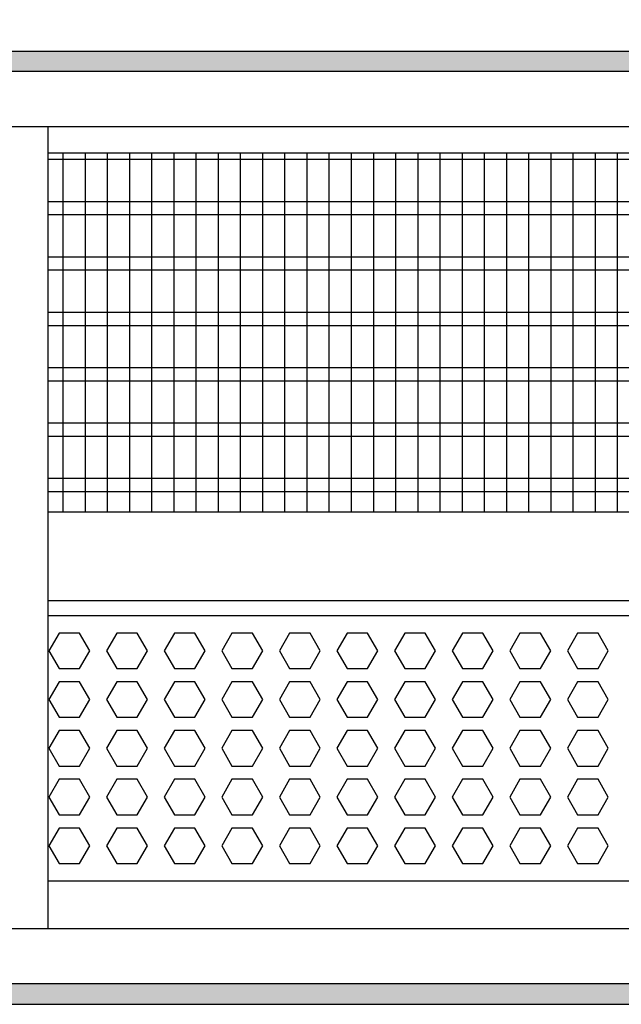
# Model space of a CAD drawing. Units: millimetres. Extents: x -8074 to 822, y 10003 to 15943.
# Drawn here: x -6975 to -6839, y 11326 to 11548 of the extents above; entities that cross this region are included whole.
import ezdxf

# ---------------------------------------------------------------- set-up
doc = ezdxf.new("R2010")
doc.units = ezdxf.units.MM
doc.layers.add('1', color=7, linetype='Continuous')
doc.styles.add('CONVERTER_14', font='txt.shx', dxfattribs={"width": 0.9})
doc.dimstyles.new('ME10_DIM_178', dxfattribs={"dimtxt": 46, "dimasz": 46, "dimexe": 15, "dimexo": 10, "dimgap": 18, "dimtad": 1, "dimdec": 0, "dimdsep": 46, "dimtxsty": 'CONVERTER_14', "dimsah": 1, "dimcen": 0.09, "dimclrd": 6, "dimclre": 6, "dimclrt": 3, "dimadec": 0, "dimazin": 0, "dimtfac": 1, "dimtdec": 4, "dimtix": 1, "dimtmove": 0, "dimatfit": 3, "dimfxl": 1, "dimtolj": 1, "dimtzin": 0, "dimarcsym": 0})
pattern_1 = [(45, (0, 0), (-0.0707106781, 0.0707106781), [])]

# ---------------------------------------------------------------- blocks, each defined once
blk = doc.blocks.new('*D173')
at = {"layer": '1', "color": 6, "linetype": 'Continuous'}
for p, q in [((-6998.3, 11531.09), (-6998.3, 11656.17)), ((-5008.23, 11531.09), (-5008.23, 11656.17)), ((-5008.23, 11641.17), (-6998.3, 11641.17))]:
    blk.add_line(p, q, dxfattribs=at)
at = {"layer": '1', "color": 6}
for points in [[(-6952.3, 11647.23), (-6952.3, 11635.12), (-6998.3, 11641.17)], [(-5054.23, 11635.12), (-5054.23, 11647.23), (-5008.23, 11641.17)]]:
    blk.add_solid(points, dxfattribs=at)
at = {"layer": '1', "color": 3, "insert": (-6079.65, 11659.4), "char_height": 46, "attachment_point": 7, "rotation": 0.0001, "line_spacing_factor": 0.454545, "style": 'CONVERTER_14'}
blk.add_mtext('\\C3;1990\\C3;*', dxfattribs=at)

msp = doc.modelspace()

# ---------------------------------------------------------------- hatches: boundary and pattern name
at = {"layer": '1', "linetype": 'Continuous'}
h = msp.add_hatch(dxfattribs=at)
h.set_pattern_fill('_USER', color=6, scale=0.1, angle=45, pattern_type=0)
h.set_pattern_definition(pattern_1)
h.paths.add_polyline_path([(-4938.303, 11536.576), (-7278.003, 11536.576), (-7278.003, 11541.171), (-4938.303, 11541.171)])
h = msp.add_hatch(dxfattribs=at)
h.set_pattern_fill('_USER', color=6, scale=0.1, angle=45, pattern_type=0)
h.set_pattern_definition(pattern_1)
h.paths.add_polyline_path([(-4938.303, 11330.766), (-7278.003, 11330.766), (-7278.003, 11326.171), (-4938.303, 11326.171)])

# ---------------------------------------------------------------- linework, layer by layer
at = {"color": 1, "linetype": 'Continuous'}
for p, q in [((-6968.329, 11524.189), (-6968.329, 11521.092)), ((-6968.329, 11521.092), (-6968.329, 11346.45)), ((-6968.329, 11518.195), (-6585.303, 11518.195)), ((-6968.33, 11437.254), (-6585.303, 11437.254)), ((-6968.33, 11417.275), (-6585.303, 11417.275)), ((-6968.329, 11413.879), (-6585.303, 11413.879)), ((-6585.303, 11353.942), (-6968.329, 11353.942)), ((-6968.329, 11346.45), (-6968.329, 11343.353))]:
    msp.add_line(p, q, dxfattribs=at)
at = {"color": 6, "linetype": 'Continuous'}
for p, q in [((-6585.303, 11516.707), (-6968.329, 11516.707)), ((-6585.303, 11507.197), (-6968.329, 11507.197)), ((-6585.303, 11504.22), (-6968.329, 11504.22)), ((-6585.303, 11494.71), (-6968.329, 11494.71)), ((-6585.303, 11491.733), (-6968.329, 11491.733)), ((-6585.303, 11482.223), (-6968.329, 11482.223)), ((-6585.303, 11479.246), (-6968.329, 11479.246)), ((-6585.303, 11469.736), (-6968.329, 11469.736)), ((-6585.303, 11466.759), (-6968.329, 11466.759)), ((-6585.303, 11457.249), (-6968.329, 11457.249)), ((-6585.303, 11454.273), (-6968.329, 11454.273)), ((-6585.303, 11444.763), (-6968.329, 11444.763)), ((-6585.303, 11441.786), (-6968.329, 11441.786)), ((-6965.75, 11409.883), (-6968.057, 11405.887)), ((-6961.136, 11409.883), (-6965.75, 11409.883)), ((-6958.829, 11405.887), (-6961.136, 11409.883)), ((-6952.763, 11409.883), (-6955.07, 11405.887)), ((-6948.149, 11409.883), (-6952.763, 11409.883)), ((-6945.842, 11405.887), (-6948.149, 11409.883)), ((-6939.777, 11409.883), (-6942.084, 11405.887)), ((-6935.163, 11409.883), (-6939.777, 11409.883)), ((-6932.856, 11405.887), (-6935.163, 11409.883)), ((-6926.791, 11409.883), (-6929.098, 11405.887)), ((-6922.177, 11409.883), (-6926.791, 11409.883)), ((-6919.87, 11405.887), (-6922.177, 11409.883)), ((-6913.804, 11409.883), (-6916.111, 11405.887)), ((-6909.19, 11409.883), (-6913.804, 11409.883)), ((-6906.883, 11405.887), (-6909.19, 11409.883)), ((-6900.818, 11409.883), (-6903.125, 11405.887)), ((-6896.204, 11409.883), (-6900.818, 11409.883)), ((-6893.897, 11405.887), (-6896.204, 11409.883)), ((-6887.832, 11409.883), (-6890.139, 11405.887)), ((-6883.218, 11409.883), (-6887.832, 11409.883)), ((-6880.911, 11405.887), (-6883.218, 11409.883)), ((-6874.845, 11409.883), (-6877.152, 11405.887)), ((-6870.231, 11409.883), (-6874.845, 11409.883)), ((-6867.924, 11405.887), (-6870.231, 11409.883)), ((-6861.859, 11409.883), (-6864.166, 11405.887)), ((-6857.245, 11409.883), (-6861.859, 11409.883)), ((-6854.938, 11405.887), (-6857.245, 11409.883)), ((-6848.873, 11409.883), (-6851.18, 11405.887)), ((-6844.259, 11409.883), (-6848.873, 11409.883)), ((-6841.952, 11405.887), (-6844.259, 11409.883)), ((-6968.057, 11405.887), (-6965.75, 11401.891)), ((-6961.136, 11401.891), (-6958.829, 11405.887)), ((-6955.07, 11405.887), (-6952.763, 11401.891)), ((-6948.149, 11401.891), (-6945.842, 11405.887)), ((-6942.084, 11405.887), (-6939.777, 11401.891)), ((-6935.163, 11401.891), (-6932.856, 11405.887)), ((-6929.098, 11405.887), (-6926.791, 11401.891)), ((-6922.177, 11401.891), (-6919.87, 11405.887)), ((-6916.111, 11405.887), (-6913.804, 11401.891)), ((-6909.19, 11401.891), (-6906.883, 11405.887)), ((-6903.125, 11405.887), (-6900.818, 11401.891)), ((-6896.204, 11401.891), (-6893.897, 11405.887)), ((-6890.139, 11405.887), (-6887.832, 11401.891)), ((-6883.218, 11401.891), (-6880.911, 11405.887)), ((-6877.152, 11405.887), (-6874.845, 11401.891)), ((-6870.231, 11401.891), (-6867.924, 11405.887)), ((-6864.166, 11405.887), (-6861.859, 11401.891)), ((-6857.245, 11401.891), (-6854.938, 11405.887)), ((-6851.18, 11405.887), (-6848.873, 11401.891)), ((-6844.259, 11401.891), (-6841.952, 11405.887)), ((-6965.75, 11401.891), (-6961.136, 11401.891)), ((-6952.763, 11401.891), (-6948.149, 11401.891)), ((-6939.777, 11401.891), (-6935.163, 11401.891)), ((-6926.791, 11401.891), (-6922.177, 11401.891)), ((-6913.804, 11401.891), (-6909.19, 11401.891)), ((-6900.818, 11401.891), (-6896.204, 11401.891)), ((-6887.832, 11401.891), (-6883.218, 11401.891)), ((-6874.845, 11401.891), (-6870.231, 11401.891)), ((-6861.859, 11401.891), (-6857.245, 11401.891)), ((-6848.873, 11401.891), (-6844.259, 11401.891)), ((-6965.75, 11398.895), (-6968.057, 11394.899)), ((-6961.136, 11398.895), (-6965.75, 11398.895)), ((-6958.829, 11394.899), (-6961.136, 11398.895)), ((-6952.763, 11398.895), (-6955.07, 11394.899)), ((-6948.149, 11398.895), (-6952.763, 11398.895)), ((-6945.842, 11394.899), (-6948.149, 11398.895)), ((-6939.777, 11398.895), (-6942.084, 11394.899)), ((-6935.163, 11398.895), (-6939.777, 11398.895)), ((-6932.856, 11394.899), (-6935.163, 11398.895)), ((-6926.791, 11398.895), (-6929.098, 11394.899)), ((-6922.177, 11398.895), (-6926.791, 11398.895)), ((-6919.87, 11394.899), (-6922.177, 11398.895)), ((-6913.804, 11398.895), (-6916.111, 11394.899)), ((-6909.19, 11398.895), (-6913.804, 11398.895)), ((-6906.883, 11394.899), (-6909.19, 11398.895)), ((-6900.818, 11398.895), (-6903.125, 11394.899)), ((-6896.204, 11398.895), (-6900.818, 11398.895)), ((-6893.897, 11394.899), (-6896.204, 11398.895)), ((-6887.832, 11398.895), (-6890.139, 11394.899)), ((-6883.218, 11398.895), (-6887.832, 11398.895)), ((-6880.911, 11394.899), (-6883.218, 11398.895)), ((-6874.845, 11398.895), (-6877.152, 11394.899)), ((-6870.231, 11398.895), (-6874.845, 11398.895)), ((-6867.924, 11394.899), (-6870.231, 11398.895)), ((-6861.859, 11398.895), (-6864.166, 11394.899)), ((-6857.245, 11398.895), (-6861.859, 11398.895)), ((-6854.938, 11394.899), (-6857.245, 11398.895)), ((-6848.873, 11398.895), (-6851.18, 11394.899)), ((-6844.259, 11398.895), (-6848.873, 11398.895)), ((-6841.952, 11394.899), (-6844.259, 11398.895)), ((-6968.057, 11394.899), (-6965.75, 11390.903)), ((-6961.136, 11390.903), (-6958.829, 11394.899)), ((-6955.07, 11394.899), (-6952.763, 11390.903)), ((-6948.149, 11390.903), (-6945.842, 11394.899)), ((-6942.084, 11394.899), (-6939.777, 11390.903)), ((-6935.163, 11390.903), (-6932.856, 11394.899)), ((-6929.098, 11394.899), (-6926.791, 11390.903)), ((-6922.177, 11390.903), (-6919.87, 11394.899)), ((-6916.111, 11394.899), (-6913.804, 11390.903)), ((-6909.19, 11390.903), (-6906.883, 11394.899)), ((-6903.125, 11394.899), (-6900.818, 11390.903)), ((-6896.204, 11390.903), (-6893.897, 11394.899)), ((-6890.139, 11394.899), (-6887.832, 11390.903)), ((-6883.218, 11390.903), (-6880.911, 11394.899)), ((-6877.152, 11394.899), (-6874.845, 11390.903)), ((-6870.231, 11390.903), (-6867.924, 11394.899)), ((-6864.166, 11394.899), (-6861.859, 11390.903)), ((-6857.245, 11390.903), (-6854.938, 11394.899)), ((-6851.18, 11394.899), (-6848.873, 11390.903)), ((-6844.259, 11390.903), (-6841.952, 11394.899)), ((-6965.75, 11390.903), (-6961.136, 11390.903)), ((-6952.763, 11390.903), (-6948.149, 11390.903)), ((-6939.777, 11390.903), (-6935.163, 11390.903)), ((-6926.791, 11390.903), (-6922.177, 11390.903)), ((-6913.804, 11390.903), (-6909.19, 11390.903)), ((-6900.818, 11390.903), (-6896.204, 11390.903)), ((-6887.832, 11390.903), (-6883.218, 11390.903)), ((-6874.845, 11390.903), (-6870.231, 11390.903)), ((-6861.859, 11390.903), (-6857.245, 11390.903)), ((-6848.873, 11390.903), (-6844.259, 11390.903)), ((-6965.75, 11387.906), (-6968.057, 11383.91)), ((-6961.136, 11387.906), (-6965.75, 11387.906)), ((-6958.829, 11383.91), (-6961.136, 11387.906)), ((-6952.763, 11387.906), (-6955.07, 11383.91)), ((-6948.149, 11387.906), (-6952.763, 11387.906)), ((-6945.842, 11383.91), (-6948.149, 11387.906)), ((-6939.777, 11387.906), (-6942.084, 11383.91)), ((-6935.163, 11387.906), (-6939.777, 11387.906)), ((-6932.856, 11383.91), (-6935.163, 11387.906)), ((-6926.791, 11387.906), (-6929.098, 11383.91)), ((-6922.177, 11387.906), (-6926.791, 11387.906)), ((-6919.87, 11383.91), (-6922.177, 11387.906)), ((-6913.804, 11387.906), (-6916.111, 11383.91)), ((-6909.19, 11387.906), (-6913.804, 11387.906)), ((-6906.883, 11383.91), (-6909.19, 11387.906)), ((-6900.818, 11387.906), (-6903.125, 11383.91)), ((-6896.204, 11387.906), (-6900.818, 11387.906)), ((-6893.897, 11383.91), (-6896.204, 11387.906)), ((-6887.832, 11387.906), (-6890.139, 11383.91)), ((-6883.218, 11387.906), (-6887.832, 11387.906)), ((-6880.911, 11383.91), (-6883.218, 11387.906)), ((-6874.845, 11387.906), (-6877.152, 11383.91)), ((-6870.231, 11387.906), (-6874.845, 11387.906)), ((-6867.924, 11383.91), (-6870.231, 11387.906)), ((-6861.859, 11387.906), (-6864.166, 11383.91)), ((-6857.245, 11387.906), (-6861.859, 11387.906)), ((-6854.938, 11383.91), (-6857.245, 11387.906)), ((-6848.873, 11387.906), (-6851.18, 11383.91)), ((-6844.259, 11387.906), (-6848.873, 11387.906)), ((-6841.952, 11383.91), (-6844.259, 11387.906)), ((-6968.057, 11383.91), (-6965.75, 11379.915)), ((-6961.136, 11379.915), (-6958.829, 11383.91)), ((-6955.07, 11383.91), (-6952.763, 11379.915)), ((-6948.149, 11379.915), (-6945.842, 11383.91)), ((-6942.084, 11383.91), (-6939.777, 11379.915)), ((-6935.163, 11379.915), (-6932.856, 11383.91)), ((-6929.098, 11383.91), (-6926.791, 11379.915)), ((-6922.177, 11379.915), (-6919.87, 11383.91)), ((-6916.111, 11383.91), (-6913.804, 11379.915)), ((-6909.19, 11379.915), (-6906.883, 11383.91)), ((-6903.125, 11383.91), (-6900.818, 11379.915)), ((-6896.204, 11379.915), (-6893.897, 11383.91)), ((-6890.139, 11383.91), (-6887.832, 11379.915)), ((-6883.218, 11379.915), (-6880.911, 11383.91)), ((-6877.152, 11383.91), (-6874.845, 11379.915)), ((-6870.231, 11379.915), (-6867.924, 11383.91)), ((-6864.166, 11383.91), (-6861.859, 11379.915)), ((-6857.245, 11379.915), (-6854.938, 11383.91)), ((-6851.18, 11383.91), (-6848.873, 11379.915)), ((-6844.259, 11379.915), (-6841.952, 11383.91)), ((-6965.75, 11379.915), (-6961.136, 11379.915)), ((-6952.763, 11379.915), (-6948.149, 11379.915)), ((-6939.777, 11379.915), (-6935.163, 11379.915)), ((-6926.791, 11379.915), (-6922.177, 11379.915)), ((-6913.804, 11379.915), (-6909.19, 11379.915)), ((-6900.818, 11379.915), (-6896.204, 11379.915)), ((-6887.832, 11379.915), (-6883.218, 11379.915)), ((-6874.845, 11379.915), (-6870.231, 11379.915)), ((-6861.859, 11379.915), (-6857.245, 11379.915)), ((-6848.873, 11379.915), (-6844.259, 11379.915)), ((-6965.75, 11376.918), (-6968.057, 11372.922)), ((-6961.136, 11376.918), (-6965.75, 11376.918)), ((-6958.829, 11372.922), (-6961.136, 11376.918)), ((-6952.763, 11376.918), (-6955.07, 11372.922)), ((-6948.149, 11376.918), (-6952.763, 11376.918)), ((-6945.842, 11372.922), (-6948.149, 11376.918)), ((-6939.777, 11376.918), (-6942.084, 11372.922)), ((-6935.163, 11376.918), (-6939.777, 11376.918)), ((-6932.856, 11372.922), (-6935.163, 11376.918)), ((-6926.791, 11376.918), (-6929.098, 11372.922)), ((-6922.177, 11376.918), (-6926.791, 11376.918)), ((-6919.87, 11372.922), (-6922.177, 11376.918)), ((-6913.804, 11376.918), (-6916.111, 11372.922)), ((-6909.19, 11376.918), (-6913.804, 11376.918)), ((-6906.883, 11372.922), (-6909.19, 11376.918)), ((-6900.818, 11376.918), (-6903.125, 11372.922)), ((-6896.204, 11376.918), (-6900.818, 11376.918)), ((-6893.897, 11372.922), (-6896.204, 11376.918)), ((-6887.832, 11376.918), (-6890.139, 11372.922)), ((-6883.218, 11376.918), (-6887.832, 11376.918)), ((-6880.911, 11372.922), (-6883.218, 11376.918)), ((-6874.845, 11376.918), (-6877.152, 11372.922)), ((-6870.231, 11376.918), (-6874.845, 11376.918)), ((-6867.924, 11372.922), (-6870.231, 11376.918)), ((-6861.859, 11376.918), (-6864.166, 11372.922)), ((-6857.245, 11376.918), (-6861.859, 11376.918)), ((-6854.938, 11372.922), (-6857.245, 11376.918)), ((-6848.873, 11376.918), (-6851.18, 11372.922)), ((-6844.259, 11376.918), (-6848.873, 11376.918)), ((-6841.952, 11372.922), (-6844.259, 11376.918)), ((-6968.057, 11372.922), (-6965.75, 11368.926)), ((-6961.136, 11368.926), (-6958.829, 11372.922)), ((-6955.07, 11372.922), (-6952.763, 11368.926)), ((-6948.149, 11368.926), (-6945.842, 11372.922)), ((-6942.084, 11372.922), (-6939.777, 11368.926)), ((-6935.163, 11368.926), (-6932.856, 11372.922)), ((-6929.098, 11372.922), (-6926.791, 11368.926)), ((-6922.177, 11368.926), (-6919.87, 11372.922)), ((-6916.111, 11372.922), (-6913.804, 11368.926)), ((-6909.19, 11368.926), (-6906.883, 11372.922)), ((-6903.125, 11372.922), (-6900.818, 11368.926)), ((-6896.204, 11368.926), (-6893.897, 11372.922)), ((-6890.139, 11372.922), (-6887.832, 11368.926)), ((-6883.218, 11368.926), (-6880.911, 11372.922)), ((-6877.152, 11372.922), (-6874.845, 11368.926)), ((-6870.231, 11368.926), (-6867.924, 11372.922)), ((-6864.166, 11372.922), (-6861.859, 11368.926)), ((-6857.245, 11368.926), (-6854.938, 11372.922)), ((-6851.18, 11372.922), (-6848.873, 11368.926)), ((-6844.259, 11368.926), (-6841.952, 11372.922)), ((-6965.75, 11368.926), (-6961.136, 11368.926)), ((-6952.763, 11368.926), (-6948.149, 11368.926)), ((-6939.777, 11368.926), (-6935.163, 11368.926)), ((-6926.791, 11368.926), (-6922.177, 11368.926)), ((-6913.804, 11368.926), (-6909.19, 11368.926)), ((-6900.818, 11368.926), (-6896.204, 11368.926)), ((-6887.832, 11368.926), (-6883.218, 11368.926)), ((-6874.845, 11368.926), (-6870.231, 11368.926)), ((-6861.859, 11368.926), (-6857.245, 11368.926)), ((-6848.873, 11368.926), (-6844.259, 11368.926)), ((-6965.75, 11365.929), (-6968.057, 11361.933)), ((-6961.136, 11365.929), (-6965.75, 11365.929)), ((-6958.829, 11361.933), (-6961.136, 11365.929)), ((-6952.763, 11365.929), (-6955.07, 11361.933)), ((-6948.149, 11365.929), (-6952.763, 11365.929)), ((-6945.842, 11361.933), (-6948.149, 11365.929)), ((-6939.777, 11365.929), (-6942.084, 11361.933)), ((-6935.163, 11365.929), (-6939.777, 11365.929)), ((-6932.856, 11361.933), (-6935.163, 11365.929)), ((-6926.791, 11365.929), (-6929.098, 11361.933)), ((-6922.177, 11365.929), (-6926.791, 11365.929)), ((-6919.87, 11361.933), (-6922.177, 11365.929)), ((-6913.804, 11365.929), (-6916.111, 11361.933)), ((-6909.19, 11365.929), (-6913.804, 11365.929)), ((-6906.883, 11361.933), (-6909.19, 11365.929)), ((-6900.818, 11365.929), (-6903.125, 11361.933)), ((-6896.204, 11365.929), (-6900.818, 11365.929)), ((-6893.897, 11361.933), (-6896.204, 11365.929)), ((-6887.832, 11365.929), (-6890.139, 11361.933)), ((-6883.218, 11365.929), (-6887.832, 11365.929)), ((-6880.911, 11361.933), (-6883.218, 11365.929)), ((-6874.845, 11365.929), (-6877.152, 11361.933)), ((-6870.231, 11365.929), (-6874.845, 11365.929)), ((-6867.924, 11361.933), (-6870.231, 11365.929)), ((-6861.859, 11365.929), (-6864.166, 11361.933)), ((-6857.245, 11365.929), (-6861.859, 11365.929)), ((-6854.938, 11361.933), (-6857.245, 11365.929)), ((-6848.873, 11365.929), (-6851.18, 11361.933)), ((-6844.259, 11365.929), (-6848.873, 11365.929)), ((-6841.952, 11361.933), (-6844.259, 11365.929)), ((-6968.057, 11361.933), (-6965.75, 11357.938)), ((-6961.136, 11357.938), (-6958.829, 11361.933)), ((-6955.07, 11361.933), (-6952.763, 11357.938)), ((-6948.149, 11357.938), (-6945.842, 11361.933)), ((-6942.084, 11361.933), (-6939.777, 11357.938)), ((-6935.163, 11357.938), (-6932.856, 11361.933)), ((-6929.098, 11361.933), (-6926.791, 11357.938)), ((-6922.177, 11357.938), (-6919.87, 11361.933)), ((-6916.111, 11361.933), (-6913.804, 11357.938)), ((-6909.19, 11357.938), (-6906.883, 11361.933)), ((-6903.125, 11361.933), (-6900.818, 11357.938)), ((-6896.204, 11357.938), (-6893.897, 11361.933)), ((-6890.139, 11361.933), (-6887.832, 11357.938)), ((-6883.218, 11357.938), (-6880.911, 11361.933)), ((-6877.152, 11361.933), (-6874.845, 11357.938)), ((-6870.231, 11357.938), (-6867.924, 11361.933)), ((-6864.166, 11361.933), (-6861.859, 11357.938)), ((-6857.245, 11357.938), (-6854.938, 11361.933)), ((-6851.18, 11361.933), (-6848.873, 11357.938)), ((-6844.259, 11357.938), (-6841.952, 11361.933)), ((-6965.75, 11357.938), (-6961.136, 11357.938)), ((-6952.763, 11357.938), (-6948.149, 11357.938)), ((-6939.777, 11357.938), (-6935.163, 11357.938)), ((-6926.791, 11357.938), (-6922.177, 11357.938)), ((-6913.804, 11357.938), (-6909.19, 11357.938)), ((-6900.818, 11357.938), (-6896.204, 11357.938)), ((-6887.832, 11357.938), (-6883.218, 11357.938)), ((-6874.845, 11357.938), (-6870.231, 11357.938)), ((-6861.859, 11357.938), (-6857.245, 11357.938)), ((-6848.873, 11357.938), (-6844.259, 11357.938))]:
    msp.add_line(p, q, dxfattribs=at)
at = {"layer": '1', "color": 6, "linetype": 'Continuous'}
for p, q in [((-7278.003, 11541.171), (-4938.303, 11541.171)), ((-4938.303, 11536.576), (-7278.003, 11536.576)), ((-6964.845, 11437.254), (-6964.845, 11518.195)), ((-6959.845, 11437.254), (-6959.845, 11518.195)), ((-6954.845, 11437.254), (-6954.845, 11518.195)), ((-6949.845, 11437.254), (-6949.845, 11518.195)), ((-6944.845, 11437.254), (-6944.845, 11518.195)), ((-6939.845, 11437.254), (-6939.845, 11518.195)), ((-6934.845, 11437.254), (-6934.845, 11518.195)), ((-6929.845, 11437.254), (-6929.845, 11518.195)), ((-6924.845, 11437.254), (-6924.845, 11518.195)), ((-6919.845, 11437.254), (-6919.845, 11518.195)), ((-6914.845, 11437.254), (-6914.845, 11518.195)), ((-6909.845, 11437.254), (-6909.845, 11518.195)), ((-6904.845, 11437.254), (-6904.845, 11518.195)), ((-6899.845, 11437.254), (-6899.845, 11518.195)), ((-6894.845, 11437.254), (-6894.845, 11518.195)), ((-6889.845, 11437.254), (-6889.845, 11518.195)), ((-6884.845, 11437.254), (-6884.845, 11518.195)), ((-6879.845, 11437.254), (-6879.845, 11518.195)), ((-6874.845, 11437.254), (-6874.845, 11518.195)), ((-6869.845, 11437.254), (-6869.845, 11518.195)), ((-6864.845, 11437.254), (-6864.845, 11518.195)), ((-6859.845, 11437.254), (-6859.845, 11518.195)), ((-6854.845, 11437.254), (-6854.845, 11518.195)), ((-6849.845, 11437.254), (-6849.845, 11518.195)), ((-6844.845, 11437.254), (-6844.845, 11518.195)), ((-6839.845, 11437.254), (-6839.845, 11518.195)), ((-4938.303, 11330.766), (-7278.003, 11330.766)), ((-7278.003, 11326.171), (-4938.303, 11326.171))]:
    msp.add_line(p, q, dxfattribs=at)
at = {"layer": '1', "color": 1, "linetype": 'Continuous'}
for p, q in [((-7171.416, 11524.189), (-6585.303, 11524.189)), ((-7101.303, 11524.189), (-5604.898, 11524.189)), ((-6585.303, 11343.171), (-7171.416, 11343.221))]:
    msp.add_line(p, q, dxfattribs=at)

# ---------------------------------------------------------------- dimensions: what is measured, and where the dimension line sits
at = {"layer": '1'}
dim = msp.add_linear_dim(base=(-5008.229, 11641.171), p1=(-6998.298, 11521.092), p2=(-5008.229, 11521.092), text='<>*', dimstyle='ME10_DIM_178', override={"dimpost": '*'}, dxfattribs=at)
dim.commit()
dim.dimension.update_dxf_attribs({"geometry": '*D173', "text_midpoint": (-6003.264, 11676.684), "text_rotation": 0.00014})

doc.saveas('drawing.dxf')
